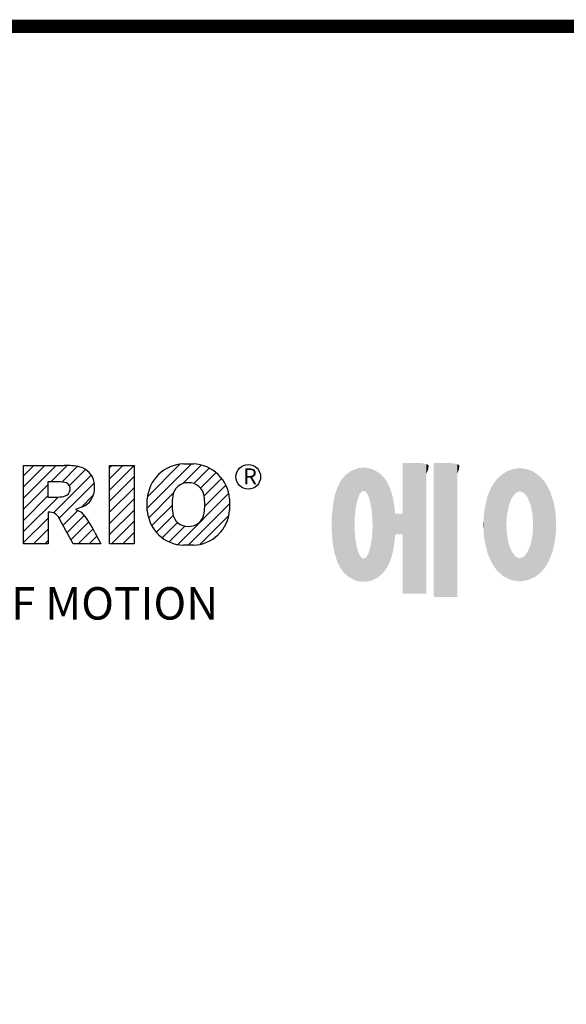
# Model space of a CAD drawing. Extents: x -2601 to 1032, y -760 to 1861.
# Drawn here: x -2068 to -1746, y 1216 to 1796 of the extents above; entities that cross this region are included whole.
import ezdxf

# ---------------------------------------------------------------- set-up
doc = ezdxf.new("R2010")
doc.units = 0
doc.header["$MEASUREMENT"] = 0

# ---------------------------------------------------------------- blocks, each defined once
blk = doc.blocks.new('GUIDE LINES')
at = {"color": 5, "linetype": 'Continuous'}
for p, q in [((-1582.11, 1167.91), (-1579.01, 1171.01)), ((-1582.11, 1164.56), (-1575.66, 1171.01)), ((-1582.11, 1161.21), (-1572.31, 1171.01)), ((-1582.11, 1147.48), (-1582.11, 1171.01)), ((-1582.11, 1171.01), (-1569.9, 1171.01)), ((-1573.87, 1166.09), (-1568.98, 1170.98)), ((-1570.61, 1165.99), (-1565.93, 1170.67)), ((-1556.22, 1170.33), (-1555.54, 1171.01)), ((-1556.22, 1166.97), (-1552.19, 1171.01)), ((-1556.22, 1163.62), (-1548.84, 1171.01)), ((-1556.22, 1171.01), (-1548.83, 1171.01)), ((-1556.22, 1147.48), (-1556.22, 1171.01)), ((-1548.83, 1171.01), (-1548.83, 1147.48)), ((-1544.87, 1158.21), (-1531.62, 1171.46)), ((-1544.73, 1161.7), (-1535.15, 1171.29)), ((-1534.17, 1165.56), (-1528.62, 1171.11)), ((-1533.99, 1171.47), (-1530.99, 1171.47)), ((-1573.14, 1156.76), (-1561.78, 1168.12)), ((-1568.36, 1164.9), (-1563.44, 1169.82)), ((-1556.22, 1160.27), (-1548.83, 1167.66)), ((-1530.82, 1165.56), (-1526.2, 1170.18)), ((-1528.87, 1164.16), (-1524.22, 1168.81)), ((-1582.11, 1157.85), (-1574.76, 1165.2)), ((-1571.53, 1166.09), (-1574.76, 1166.09)), ((-1574.76, 1166.09), (-1574.76, 1161.52)), ((-1571.37, 1155.18), (-1560.87, 1165.68)), ((-1556.22, 1156.92), (-1548.83, 1164.31)), ((-1527.79, 1161.89), (-1522.56, 1167.11)), ((-1527.6, 1158.72), (-1521.27, 1165.05)), ((-1582.11, 1154.5), (-1574.76, 1161.85)), ((-1582.11, 1151.15), (-1571.73, 1161.52)), ((-1574.76, 1161.52), (-1571.66, 1161.52)), ((-1564.8, 1158.4), (-1561.25, 1161.94)), ((-1544.44, 1155.29), (-1536.89, 1162.84)), ((-1535.71, 1147.26), (-1520.41, 1162.56)), ((-1564.42, 1158.54), (-1566.43, 1157.81)), ((-1556.22, 1153.56), (-1548.83, 1160.95)), ((-1544.87, 1157.52), (-1544.87, 1160.96)), ((-1543.46, 1152.91), (-1537.4, 1158.98)), ((-1532.61, 1147.01), (-1520.1, 1159.51)), ((-1520.1, 1160.96), (-1520.1, 1157.52)), ((-1574.09, 1156.92), (-1574.72, 1156.92)), ((-1574.72, 1156.92), (-1574.72, 1147.48)), ((-1570.19, 1153.01), (-1565.73, 1157.47)), ((-1569.01, 1150.83), (-1563.89, 1155.96)), ((-1566.43, 1157.81), (-1564.68, 1156.97)), ((-1556.22, 1150.21), (-1548.83, 1157.6)), ((-1542.07, 1150.95), (-1537.01, 1156.02)), ((-1528.92, 1147.34), (-1520.43, 1155.83)), ((-1582.11, 1147.8), (-1574.72, 1155.19)), ((-1567.19, 1147.48), (-1571.06, 1154.61)), ((-1567.83, 1148.66), (-1562.41, 1154.08)), ((-1555.61, 1147.48), (-1548.83, 1154.25)), ((-1540.32, 1149.35), (-1535.77, 1153.9)), ((-1538.23, 1148.09), (-1533.49, 1152.83)), ((-1579.07, 1147.48), (-1574.72, 1151.83)), ((-1565.66, 1147.48), (-1561.24, 1151.9)), ((-1562.31, 1147.48), (-1560.07, 1149.72)), ((-1560.68, 1150.85), (-1558.86, 1147.48)), ((-1552.25, 1147.48), (-1548.83, 1150.9)), ((-1574.72, 1147.48), (-1582.11, 1147.48)), ((-1575.72, 1147.48), (-1574.72, 1148.48)), ((-1558.86, 1147.48), (-1567.19, 1147.48)), ((-1558.96, 1147.48), (-1558.89, 1147.54)), ((-1558.96, 1147.48), (-1558.96, 1147.48)), ((-1548.83, 1147.48), (-1556.22, 1147.48)), ((-1548.9, 1147.48), (-1548.83, 1147.54)), ((-1530.99, 1147.01), (-1533.99, 1147.01)), ((-1528.92, 1147.34), (-1528.92, 1147.34))]:
    blk.add_line(p, q, dxfattribs=at)
at = {"linetype": 'Continuous', "const_width": 3.98, "flags": 128}
blk.add_lwpolyline([(-1818.25, 1303.15), (-1818.25, 27.41), (-27.41, 27.41), (-27.41, 1303.15)], close=True, dxfattribs=at)
at = {"color": 5, "linetype": 'Continuous'}
blk.add_circle((-1514.47, 1167.6), 3.72, dxfattribs=at)
for centre, radius, start, end in [((-1569.24, 1152.97), 18.05, 76.681, 92.0962), ((-1566.52, 1164.96), 5.75, 10.8383, 75.5687), ((-1533.59, 1160.18), 11.3, 92.0431, 134.1979), ((-1531.39, 1160.18), 11.3, 45.8021, 87.9569), ((-1533.64, 1160.19), 11.26, 134.0233, 176.0712), ((-1531.33, 1160.19), 11.26, 3.9288, 45.9767), ((-1571.95, 1155.11), 10.99, 75.5221, 87.8106), ((-1570.16, 1163.88), 2.1, 284.7266, 62.93), ((-1568.03, 1164.51), 7.33, 332.4538, 12.0377), ((-1532.73, 1161.27), 4.52, 86.936, 173.3977), ((-1532.25, 1161.27), 4.52, 6.6023, 93.064), ((-1572.15, 1171.19), 9.68, 272.8987, 285.1174), ((-1521.02, 1159.24), 16.4, 171.0443, 188.9557), ((-1543.96, 1159.24), 16.4, 351.0443, 8.9557), ((-1566.29, 1163.52), 5.32, 290.5188, 333.2531), ((-1574.09, 1153.84), 3.08, 55.878, 90.0122), ((-1576.23, 1152.19), 5.71, 25.0244, 47.3106), ((-1580.29, 1142.41), 21.35, 23.2882, 42.9901), ((-1533.64, 1158.3), 11.26, 183.9288, 225.9767), ((-1532.73, 1157.21), 4.52, 186.6023, 273.064), ((-1532.25, 1157.21), 4.52, 266.936, 353.3977), ((-1531.33, 1158.3), 11.26, 314.0233, 356.0712), ((-1533.59, 1158.3), 11.3, 225.8021, 267.9569), ((-1531.39, 1158.3), 11.3, 272.0431, 314.1979)]:
    blk.add_arc(centre, radius, start, end, dxfattribs=at)
at = {"color": 1, "linetype": 'Continuous'}
for points in [[(-1481.39, 1161.27), (-1481.46, 1170.16), (-1481.39, 1170.19)], [(-1481.29, 1161.52), (-1481.39, 1170.19), (-1481.29, 1170.2)], [(-1481.39, 1161.27), (-1481.39, 1170.19), (-1481.29, 1161.52)], [(-1480.94, 1162.43), (-1481.29, 1170.2), (-1480.94, 1170.25)], [(-1481.29, 1161.52), (-1481.29, 1170.2), (-1480.94, 1162.43)], [(-1480.56, 1162.87), (-1480.94, 1170.25), (-1480.56, 1170.3)], [(-1480.94, 1162.43), (-1480.94, 1170.25), (-1480.56, 1162.87)], [(-1480.26, 1163.22), (-1480.56, 1170.3), (-1480.26, 1170.34)], [(-1480.56, 1162.87), (-1480.56, 1170.3), (-1480.26, 1163.22)], [(-1480.17, 1163.33), (-1480.26, 1170.34), (-1480.17, 1170.35)], [(-1480.26, 1163.22), (-1480.26, 1170.34), (-1480.17, 1163.33)], [(-1480.17, 1163.33), (-1480.17, 1170.35), (-1480.15, 1163.33)], [(-1480.15, 1163.33), (-1480.17, 1170.35), (-1480.15, 1170.35)], [(-1480.15, 1163.33), (-1480.15, 1170.35), (-1479.76, 1163.33)], [(-1479.76, 1163.33), (-1480.15, 1170.35), (-1479.76, 1170.34)], [(-1479.76, 1163.33), (-1479.76, 1170.34), (-1479.36, 1163.33)], [(-1479.36, 1163.33), (-1479.76, 1170.34), (-1479.36, 1170.33)], [(-1479.36, 1163.33), (-1479.36, 1170.33), (-1478.96, 1162.87)], [(-1478.96, 1162.87), (-1479.36, 1170.33), (-1478.96, 1170.32)], [(-1478.96, 1162.87), (-1478.96, 1170.32), (-1478.88, 1162.77)], [(-1478.88, 1162.77), (-1478.96, 1170.32), (-1478.88, 1170.31)], [(-1478.88, 1162.77), (-1478.88, 1170.31), (-1478.58, 1162.43)], [(-1478.58, 1162.43), (-1478.88, 1170.31), (-1478.58, 1170.25)], [(-1478.58, 1162.43), (-1478.58, 1170.25), (-1478.51, 1162.24)], [(-1478.51, 1162.24), (-1478.58, 1170.25), (-1478.51, 1170.24)], [(-1478.51, 1162.24), (-1478.51, 1170.24), (-1478.23, 1161.52)], [(-1478.23, 1161.52), (-1478.51, 1170.24), (-1478.23, 1170.18)], [(-1467.99, 1132.49), (-1467.99, 1171.74), (-1462.65, 1132.49)], [(-1462.65, 1132.49), (-1467.99, 1171.74), (-1462.65, 1171.74)], [(-1462.65, 1132.49), (-1462.65, 1171.74), (-1461.75, 1132.49)], [(-1461.75, 1132.49), (-1462.65, 1171.74), (-1461.75, 1171.64)], [(-1461.75, 1132.49), (-1461.75, 1171.64), (-1460.88, 1132.49)], [(-1460.88, 1132.49), (-1461.75, 1171.64), (-1460.88, 1171.42)], [(-1460.88, 1168.57), (-1460.88, 1171.42), (-1460.6, 1169.11)], [(-1460.6, 1169.11), (-1460.88, 1171.42), (-1460.6, 1171.34)], [(-1460.6, 1169.11), (-1460.6, 1171.34), (-1460.58, 1169.16)], [(-1460.58, 1169.16), (-1460.6, 1171.34), (-1460.58, 1171.34)], [(-1460.58, 1169.16), (-1460.58, 1171.34), (-1460.39, 1169.68)], [(-1460.39, 1169.68), (-1460.58, 1171.34), (-1460.39, 1171.19)], [(-1460.39, 1169.68), (-1460.39, 1171.19), (-1460.33, 1169.91)], [(-1460.33, 1169.91), (-1460.39, 1171.19), (-1460.33, 1171.15)], [(-1460.33, 1169.91), (-1460.33, 1171.15), (-1460.25, 1170.27)], [(-1460.25, 1170.27), (-1460.33, 1171.15), (-1460.25, 1171)], [(-1460.25, 1170.27), (-1460.25, 1171), (-1460.18, 1170.88)], [(-1458.7, 1131.44), (-1458.7, 1171.74), (-1453.36, 1131.44)], [(-1453.36, 1131.44), (-1458.7, 1171.74), (-1453.36, 1171.74)], [(-1453.36, 1131.44), (-1453.36, 1171.74), (-1451.58, 1131.44)], [(-1451.58, 1131.44), (-1453.36, 1171.74), (-1451.58, 1171.42)], [(-1451.58, 1168.57), (-1451.58, 1171.42), (-1451.15, 1169.55)], [(-1451.15, 1169.55), (-1451.58, 1171.42), (-1451.15, 1171.25)], [(-1451.15, 1169.55), (-1451.15, 1171.25), (-1451.1, 1169.68)], [(-1451.1, 1169.68), (-1451.15, 1171.25), (-1451.1, 1171.17)], [(-1451.1, 1169.68), (-1451.1, 1171.17), (-1450.89, 1170.88)], [(-1485.74, 1138.81), (-1486.05, 1167.21), (-1485.74, 1167.54)], [(-1485.02, 1138.15), (-1485.74, 1167.54), (-1485.02, 1168.31)], [(-1485.74, 1138.81), (-1485.74, 1167.54), (-1485.02, 1138.15)], [(-1484.32, 1137.51), (-1485.02, 1168.31), (-1484.32, 1168.81)], [(-1485.02, 1138.15), (-1485.02, 1168.31), (-1484.32, 1137.51)], [(-1483.51, 1137.07), (-1484.32, 1168.81), (-1483.51, 1169.39)], [(-1484.32, 1137.51), (-1484.32, 1168.81), (-1483.51, 1137.07)], [(-1482.56, 1136.55), (-1483.51, 1169.39), (-1482.56, 1169.75)], [(-1483.51, 1137.07), (-1483.51, 1169.39), (-1482.56, 1136.55)], [(-1482.47, 1136.52), (-1482.56, 1169.75), (-1482.47, 1169.78)], [(-1482.56, 1136.55), (-1482.56, 1169.75), (-1482.47, 1136.52)], [(-1482.41, 1155.47), (-1482.47, 1169.78), (-1482.41, 1169.8)], [(-1482.47, 1152.43), (-1482.47, 1169.78), (-1482.41, 1155.47)], [(-1482.29, 1156.62), (-1482.41, 1169.8), (-1482.29, 1169.85)], [(-1482.41, 1155.47), (-1482.41, 1169.8), (-1482.29, 1156.62)], [(-1482.12, 1158.32), (-1482.29, 1169.85), (-1482.12, 1169.91)], [(-1482.29, 1156.62), (-1482.29, 1169.85), (-1482.12, 1158.32)], [(-1481.89, 1159.4), (-1482.12, 1169.91), (-1481.89, 1170)], [(-1482.12, 1158.32), (-1482.12, 1169.91), (-1481.89, 1159.4)], [(-1481.61, 1160.71), (-1481.89, 1170), (-1481.61, 1170.11)], [(-1481.89, 1159.4), (-1481.89, 1170), (-1481.61, 1160.71)], [(-1481.46, 1161.09), (-1481.61, 1170.11), (-1481.46, 1170.16)], [(-1481.61, 1160.71), (-1481.61, 1170.11), (-1481.46, 1161.09)], [(-1481.46, 1161.09), (-1481.46, 1170.16), (-1481.39, 1161.27)], [(-1478.23, 1161.52), (-1478.23, 1170.18), (-1477.91, 1160.71)], [(-1477.91, 1160.71), (-1478.23, 1170.18), (-1477.91, 1170.12)], [(-1477.91, 1160.71), (-1477.91, 1170.12), (-1477.68, 1159.58)], [(-1477.68, 1159.58), (-1477.91, 1170.12), (-1477.68, 1170.07)], [(-1477.68, 1159.58), (-1477.68, 1170.07), (-1477.64, 1159.4)], [(-1477.64, 1159.4), (-1477.68, 1170.07), (-1477.64, 1170.06)], [(-1477.64, 1159.4), (-1477.64, 1170.06), (-1477.41, 1158.32)], [(-1477.41, 1158.32), (-1477.64, 1170.06), (-1477.41, 1169.98)], [(-1477.41, 1158.32), (-1477.41, 1169.98), (-1477.34, 1157.65)], [(-1477.34, 1157.65), (-1477.41, 1169.98), (-1477.34, 1169.95)], [(-1477.34, 1157.65), (-1477.34, 1169.95), (-1477.23, 1156.62)], [(-1477.23, 1156.62), (-1477.34, 1169.95), (-1477.23, 1169.91)], [(-1477.23, 1156.62), (-1477.23, 1169.91), (-1477.11, 1155.47)], [(-1477.11, 1155.47), (-1477.23, 1169.91), (-1477.11, 1169.87)], [(-1477.11, 1155.47), (-1477.11, 1169.87), (-1477.05, 1152.43)], [(-1477.05, 1152.43), (-1477.11, 1169.87), (-1477.05, 1169.85)], [(-1477.05, 1136.56), (-1477.05, 1169.85), (-1476.59, 1136.78)], [(-1476.59, 1136.78), (-1477.05, 1169.85), (-1476.59, 1169.68)], [(-1476.59, 1136.78), (-1476.59, 1169.68), (-1475.43, 1137.35)], [(-1475.43, 1137.35), (-1476.59, 1169.68), (-1475.43, 1168.97)], [(-1475.43, 1137.35), (-1475.43, 1168.97), (-1474.9, 1137.8)], [(-1474.9, 1137.8), (-1475.43, 1168.97), (-1474.9, 1168.64)], [(-1474.9, 1137.8), (-1474.9, 1168.64), (-1474.11, 1138.45)], [(-1474.11, 1138.45), (-1474.9, 1168.64), (-1474.11, 1167.86)], [(-1474.11, 1138.45), (-1474.11, 1167.86), (-1473.54, 1139.14)], [(-1473.54, 1139.14), (-1474.11, 1167.86), (-1473.54, 1167.29)], [(-1473.54, 1139.14), (-1473.54, 1167.29), (-1473.21, 1139.52)], [(-1473.21, 1139.52), (-1473.54, 1167.29), (-1473.21, 1166.8)], [(-1438.84, 1138.72), (-1439.64, 1166.83), (-1438.84, 1167.72)], [(-1437.81, 1137.79), (-1438.84, 1167.72), (-1437.81, 1168.46)], [(-1438.84, 1138.72), (-1438.84, 1167.72), (-1437.81, 1137.79)], [(-1436.86, 1137.29), (-1437.81, 1168.46), (-1436.86, 1169.14)], [(-1437.81, 1137.79), (-1437.81, 1168.46), (-1436.86, 1137.29)], [(-1436.78, 1137.25), (-1436.86, 1169.14), (-1436.78, 1169.17)], [(-1436.86, 1137.29), (-1436.86, 1169.14), (-1436.78, 1137.25)], [(-1436.58, 1156.29), (-1436.78, 1169.17), (-1436.58, 1169.26)], [(-1436.78, 1153.17), (-1436.78, 1169.17), (-1436.58, 1156.29)], [(-1436.01, 1159.1), (-1436.58, 1169.26), (-1436.01, 1169.51)], [(-1436.58, 1156.29), (-1436.58, 1169.26), (-1436.01, 1159.1)], [(-1435.67, 1159.94), (-1436.01, 1169.51), (-1435.67, 1169.66)], [(-1436.01, 1159.1), (-1436.01, 1169.51), (-1435.67, 1159.94)], [(-1435.6, 1160.12), (-1435.67, 1169.66), (-1435.6, 1169.69)], [(-1435.67, 1159.94), (-1435.67, 1169.66), (-1435.6, 1160.12)], [(-1435.12, 1161.33), (-1435.6, 1169.69), (-1435.12, 1169.82)], [(-1435.6, 1160.12), (-1435.6, 1169.69), (-1435.12, 1161.33)], [(-1434.4, 1162.25), (-1435.12, 1169.82), (-1434.4, 1170.01)], [(-1435.12, 1161.33), (-1435.12, 1169.82), (-1434.4, 1162.25)], [(-1434.19, 1162.51), (-1434.4, 1170.01), (-1434.19, 1170.06)], [(-1434.4, 1162.25), (-1434.4, 1170.01), (-1434.19, 1162.51)], [(-1433.99, 1162.77), (-1434.19, 1170.06), (-1433.99, 1170.08)], [(-1434.19, 1162.51), (-1434.19, 1170.06), (-1433.99, 1162.77)], [(-1433.03, 1163.15), (-1433.99, 1170.08), (-1433.03, 1170.15)], [(-1433.99, 1162.77), (-1433.99, 1170.08), (-1433.03, 1163.15)], [(-1432.74, 1163.26), (-1433.03, 1170.15), (-1432.74, 1170.18)], [(-1433.03, 1163.15), (-1433.03, 1170.15), (-1432.74, 1163.26)], [(-1432.74, 1163.26), (-1432.74, 1170.18), (-1432.69, 1163.24)], [(-1432.69, 1163.24), (-1432.74, 1170.18), (-1432.69, 1170.18)], [(-1432.69, 1163.24), (-1432.69, 1170.18), (-1431.5, 1162.77)], [(-1431.5, 1162.77), (-1432.69, 1170.18), (-1431.5, 1170.07)], [(-1431.5, 1162.77), (-1431.5, 1170.07), (-1431.18, 1162.37)], [(-1431.18, 1162.37), (-1431.5, 1170.07), (-1431.18, 1170.04)], [(-1431.18, 1162.37), (-1431.18, 1170.04), (-1430.37, 1161.33)], [(-1430.37, 1161.33), (-1431.18, 1170.04), (-1430.37, 1169.82)], [(-1430.37, 1161.33), (-1430.37, 1169.82), (-1430.3, 1161.17)], [(-1430.3, 1161.17), (-1430.37, 1169.82), (-1430.3, 1169.8)], [(-1430.3, 1161.17), (-1430.3, 1169.8), (-1429.78, 1159.87)], [(-1429.78, 1159.87), (-1430.3, 1169.8), (-1429.78, 1169.66)], [(-1429.78, 1159.87), (-1429.78, 1169.66), (-1429.48, 1159.1)], [(-1429.48, 1159.1), (-1429.78, 1169.66), (-1429.48, 1169.52)], [(-1429.48, 1159.1), (-1429.48, 1169.52), (-1428.9, 1156.29)], [(-1428.9, 1156.29), (-1429.48, 1169.52), (-1428.9, 1169.26)], [(-1428.9, 1156.29), (-1428.9, 1169.26), (-1428.71, 1153.17)], [(-1428.71, 1153.17), (-1428.9, 1169.26), (-1428.71, 1169.17)], [(-1428.71, 1137.22), (-1428.71, 1169.17), (-1428.54, 1137.29)], [(-1428.54, 1137.29), (-1428.71, 1169.17), (-1428.54, 1169.09)], [(-1428.54, 1137.29), (-1428.54, 1169.09), (-1428.24, 1137.43)], [(-1428.24, 1137.43), (-1428.54, 1169.09), (-1428.24, 1168.87)], [(-1428.24, 1137.43), (-1428.24, 1168.87), (-1426.65, 1138.62)], [(-1426.65, 1138.62), (-1428.24, 1168.87), (-1426.65, 1167.71)], [(-1426.65, 1138.62), (-1426.65, 1167.71), (-1426.59, 1138.69)], [(-1426.59, 1138.69), (-1426.65, 1167.71), (-1426.59, 1167.66)], [(-1426.59, 1138.69), (-1426.59, 1167.66), (-1425.46, 1139.91)], [(-1425.46, 1139.91), (-1426.59, 1167.66), (-1425.46, 1166.33)], [(-1487.68, 1142.05), (-1487.77, 1164.1), (-1487.68, 1164.29)], [(-1486.85, 1140.35), (-1487.68, 1164.29), (-1486.85, 1166)], [(-1487.68, 1142.05), (-1487.68, 1164.29), (-1486.85, 1140.35)], [(-1486.76, 1140.23), (-1486.85, 1166), (-1486.76, 1166.19)], [(-1486.85, 1140.35), (-1486.85, 1166), (-1486.76, 1140.23)], [(-1486.05, 1139.23), (-1486.76, 1166.19), (-1486.05, 1167.21)], [(-1486.76, 1140.23), (-1486.76, 1166.19), (-1486.05, 1139.23)], [(-1486.05, 1139.23), (-1486.05, 1167.21), (-1485.74, 1138.81)], [(-1473.21, 1139.52), (-1473.21, 1166.8), (-1472.49, 1140.77)], [(-1472.49, 1140.77), (-1473.21, 1166.8), (-1472.49, 1165.72)], [(-1472.49, 1140.77), (-1472.49, 1165.72), (-1472.1, 1141.46)], [(-1472.1, 1141.46), (-1472.49, 1165.72), (-1472.1, 1164.84)], [(-1472.1, 1141.46), (-1472.1, 1164.84), (-1471.67, 1142.59)], [(-1471.67, 1142.59), (-1472.1, 1164.84), (-1471.67, 1163.88)], [(-1441.25, 1141.83), (-1442.04, 1162.84), (-1441.25, 1164.55)], [(-1441.16, 1141.64), (-1441.25, 1164.55), (-1441.16, 1164.69)], [(-1441.25, 1141.83), (-1441.25, 1164.55), (-1441.16, 1141.64)], [(-1440.24, 1140.3), (-1441.16, 1164.69), (-1440.24, 1166.16)], [(-1441.16, 1141.64), (-1441.16, 1164.69), (-1440.24, 1140.3)], [(-1439.64, 1139.44), (-1440.24, 1166.16), (-1439.64, 1166.83)], [(-1440.24, 1140.3), (-1440.24, 1166.16), (-1439.64, 1139.44)], [(-1439.64, 1139.44), (-1439.64, 1166.83), (-1438.84, 1138.72)], [(-1425.46, 1139.91), (-1425.46, 1166.33), (-1424.93, 1140.69)], [(-1424.93, 1140.69), (-1425.46, 1166.33), (-1424.93, 1165.7)], [(-1424.93, 1140.69), (-1424.93, 1165.7), (-1424.52, 1141.3)], [(-1424.52, 1141.3), (-1424.93, 1165.7), (-1424.52, 1164.92)], [(-1424.52, 1141.3), (-1424.52, 1164.92), (-1423.79, 1142.7)], [(-1423.79, 1142.7), (-1424.52, 1164.92), (-1423.79, 1163.56)], [(-1488.51, 1144.69), (-1488.86, 1159.98), (-1488.51, 1161.64)], [(-1488.41, 1144.39), (-1488.51, 1161.64), (-1488.41, 1162.08)], [(-1488.51, 1144.69), (-1488.51, 1161.64), (-1488.41, 1144.39)], [(-1487.77, 1142.34), (-1488.41, 1162.08), (-1487.77, 1164.1)], [(-1488.41, 1144.39), (-1488.41, 1162.08), (-1487.77, 1142.34)], [(-1487.77, 1142.34), (-1487.77, 1164.1), (-1487.68, 1142.05)], [(-1471.67, 1142.59), (-1471.67, 1163.88), (-1471.41, 1143.28)], [(-1471.41, 1143.28), (-1471.67, 1163.88), (-1471.41, 1162.99)], [(-1471.41, 1143.28), (-1471.41, 1162.99), (-1470.98, 1144.9)], [(-1470.98, 1144.9), (-1471.41, 1162.99), (-1470.98, 1161.53)], [(-1470.98, 1144.9), (-1470.98, 1161.53), (-1470.92, 1145.12)], [(-1470.92, 1145.12), (-1470.98, 1161.53), (-1470.92, 1161.17)], [(-1442.39, 1144.47), (-1442.64, 1161.08), (-1442.39, 1161.81)], [(-1442.04, 1143.66), (-1442.39, 1161.81), (-1442.04, 1162.84)], [(-1442.39, 1144.47), (-1442.39, 1161.81), (-1442.04, 1143.66)], [(-1442.04, 1143.66), (-1442.04, 1162.84), (-1441.25, 1141.83)], [(-1423.79, 1142.7), (-1423.79, 1163.56), (-1423.58, 1143.29)], [(-1423.58, 1143.29), (-1423.79, 1163.56), (-1423.58, 1163.16)], [(-1423.58, 1143.29), (-1423.58, 1163.16), (-1422.75, 1145.59)], [(-1422.75, 1145.59), (-1423.58, 1163.16), (-1422.75, 1160.56)], [(-1489.02, 1147.45), (-1489.31, 1155.7), (-1489.02, 1158.43)], [(-1488.86, 1146.58), (-1489.02, 1158.43), (-1488.86, 1159.98)], [(-1489.02, 1147.45), (-1489.02, 1158.43), (-1488.86, 1146.58)], [(-1488.86, 1146.58), (-1488.86, 1159.98), (-1488.51, 1144.69)], [(-1470.92, 1145.12), (-1470.92, 1161.17), (-1470.39, 1148.64)], [(-1470.39, 1148.64), (-1470.92, 1161.17), (-1470.39, 1158.01)], [(-1442.64, 1145.5), (-1443.33, 1157.82), (-1442.64, 1161.08)], [(-1442.64, 1145.5), (-1442.64, 1161.08), (-1442.39, 1144.47)], [(-1422.75, 1145.59), (-1422.75, 1160.56), (-1422.51, 1146.73)], [(-1422.51, 1146.73), (-1422.75, 1160.56), (-1422.51, 1159.82)], [(-1422.51, 1146.73), (-1422.51, 1159.82), (-1422.11, 1148.62)], [(-1422.11, 1148.62), (-1422.51, 1159.82), (-1422.11, 1157.67)], [(-1489.31, 1150.26), (-1489.36, 1155.21), (-1489.31, 1155.7)], [(-1489.31, 1150.26), (-1489.31, 1155.7), (-1489.02, 1147.45)], [(-1470.39, 1148.64), (-1470.39, 1158.01), (-1470.3, 1149.19)], [(-1470.3, 1149.19), (-1470.39, 1158.01), (-1470.3, 1157.12)], [(-1470.3, 1149.19), (-1470.3, 1157.12), (-1470.24, 1149.96)], [(-1470.24, 1149.96), (-1470.3, 1157.12), (-1470.24, 1156.47)], [(-1470.24, 1149.96), (-1470.24, 1156.47), (-1470.21, 1150.29)], [(-1470.21, 1150.29), (-1470.24, 1156.47), (-1470.21, 1156.47)], [(-1470.21, 1150.29), (-1470.21, 1156.47), (-1467.99, 1150.29)], [(-1467.99, 1150.29), (-1470.21, 1156.47), (-1467.99, 1156.47)], [(-1443.42, 1149.1), (-1443.63, 1154.59), (-1443.42, 1157.42)], [(-1443.33, 1148.36), (-1443.42, 1157.42), (-1443.33, 1157.82)], [(-1443.42, 1149.1), (-1443.42, 1157.42), (-1443.33, 1148.36)], [(-1443.33, 1148.36), (-1443.33, 1157.82), (-1442.64, 1145.5)], [(-1422.11, 1148.62), (-1422.11, 1157.67), (-1422.07, 1149.02)], [(-1422.07, 1149.02), (-1422.11, 1157.67), (-1422.07, 1157.46)], [(-1422.07, 1149.02), (-1422.07, 1157.46), (-1421.84, 1151.53)], [(-1421.84, 1151.53), (-1422.07, 1157.46), (-1421.84, 1155.05)], [(-1482.47, 1136.52), (-1482.47, 1152.43), (-1482.41, 1136.51)], [(-1482.41, 1136.51), (-1482.47, 1152.43), (-1482.41, 1151.43)], [(-1477.05, 1136.56), (-1477.11, 1151.43), (-1477.05, 1152.43)], [(-1443.63, 1150.96), (-1443.7, 1153.61), (-1443.63, 1154.59)], [(-1443.63, 1150.96), (-1443.63, 1154.59), (-1443.42, 1149.1)], [(-1436.78, 1137.25), (-1436.78, 1153.17), (-1436.58, 1137.15)], [(-1436.58, 1137.15), (-1436.78, 1153.17), (-1436.58, 1150.05)], [(-1428.71, 1137.22), (-1428.9, 1150.05), (-1428.71, 1153.17)], [(-1421.84, 1151.53), (-1421.84, 1155.05), (-1421.81, 1151.81)], [(-1482.41, 1136.51), (-1482.41, 1151.43), (-1482.29, 1136.47)], [(-1482.29, 1136.47), (-1482.41, 1151.43), (-1482.29, 1149.45)], [(-1482.29, 1136.47), (-1482.29, 1149.45), (-1482.12, 1136.42)], [(-1482.12, 1136.42), (-1482.29, 1149.45), (-1482.12, 1148.3)], [(-1477.23, 1136.47), (-1477.34, 1148.76), (-1477.23, 1149.45)], [(-1477.11, 1136.53), (-1477.23, 1149.45), (-1477.11, 1151.43)], [(-1477.23, 1136.47), (-1477.23, 1149.45), (-1477.11, 1136.53)], [(-1477.11, 1136.53), (-1477.11, 1151.43), (-1477.05, 1136.56)], [(-1436.58, 1137.15), (-1436.58, 1150.05), (-1436.01, 1136.85)], [(-1436.01, 1136.85), (-1436.58, 1150.05), (-1436.01, 1147.24)], [(-1428.9, 1137.13), (-1429.48, 1147.24), (-1428.9, 1150.05)], [(-1428.9, 1137.13), (-1428.9, 1150.05), (-1428.71, 1137.22)], [(-1482.12, 1136.42), (-1482.12, 1148.3), (-1481.89, 1136.35)], [(-1481.89, 1136.35), (-1482.12, 1148.3), (-1481.89, 1146.8)], [(-1481.89, 1136.35), (-1481.89, 1146.8), (-1481.61, 1136.26)], [(-1481.61, 1136.26), (-1481.89, 1146.8), (-1481.61, 1145.84)], [(-1477.68, 1136.33), (-1477.91, 1145.84), (-1477.68, 1146.67)], [(-1477.64, 1136.34), (-1477.68, 1146.67), (-1477.64, 1146.8)], [(-1477.68, 1136.33), (-1477.68, 1146.67), (-1477.64, 1136.34)], [(-1477.41, 1136.4), (-1477.64, 1146.8), (-1477.41, 1148.3)], [(-1477.64, 1136.34), (-1477.64, 1146.8), (-1477.41, 1136.4)], [(-1477.34, 1136.42), (-1477.41, 1148.3), (-1477.34, 1148.76)], [(-1477.41, 1136.4), (-1477.41, 1148.3), (-1477.34, 1136.42)], [(-1477.34, 1136.42), (-1477.34, 1148.76), (-1477.23, 1136.47)], [(-1436.01, 1136.85), (-1436.01, 1147.24), (-1435.67, 1136.68)], [(-1435.67, 1136.68), (-1436.01, 1147.24), (-1435.67, 1146.4)], [(-1429.48, 1136.88), (-1429.78, 1146.48), (-1429.48, 1147.24)], [(-1429.48, 1136.88), (-1429.48, 1147.24), (-1428.9, 1137.13)], [(-1481.61, 1136.26), (-1481.61, 1145.84), (-1481.46, 1136.22)], [(-1481.46, 1136.22), (-1481.61, 1145.84), (-1481.46, 1145.31)], [(-1481.46, 1136.22), (-1481.46, 1145.31), (-1481.39, 1136.2)], [(-1481.39, 1136.2), (-1481.46, 1145.31), (-1481.39, 1145.07)], [(-1481.39, 1136.2), (-1481.39, 1145.07), (-1481.29, 1136.19)], [(-1481.29, 1136.19), (-1481.39, 1145.07), (-1481.29, 1144.73)], [(-1481.29, 1136.19), (-1481.29, 1144.73), (-1480.94, 1136.14)], [(-1480.94, 1136.14), (-1481.29, 1144.73), (-1480.94, 1144.09)], [(-1480.94, 1136.14), (-1480.94, 1144.09), (-1480.56, 1136.08)], [(-1480.56, 1136.08), (-1480.94, 1144.09), (-1480.56, 1143.4)], [(-1478.88, 1136.1), (-1478.96, 1143.4), (-1478.88, 1143.55)], [(-1478.58, 1136.12), (-1478.88, 1143.55), (-1478.58, 1144.09)], [(-1478.88, 1136.1), (-1478.88, 1143.55), (-1478.58, 1136.12)], [(-1478.51, 1136.13), (-1478.58, 1144.09), (-1478.51, 1144.22)], [(-1478.58, 1136.12), (-1478.58, 1144.09), (-1478.51, 1136.13)], [(-1478.23, 1136.2), (-1478.51, 1144.22), (-1478.23, 1144.73)], [(-1478.51, 1136.13), (-1478.51, 1144.22), (-1478.23, 1136.2)], [(-1477.91, 1136.28), (-1478.23, 1144.73), (-1477.91, 1145.84)], [(-1478.23, 1136.2), (-1478.23, 1144.73), (-1477.91, 1136.28)], [(-1477.91, 1136.28), (-1477.91, 1145.84), (-1477.68, 1136.33)], [(-1435.67, 1136.68), (-1435.67, 1146.4), (-1435.6, 1136.66)], [(-1435.6, 1136.66), (-1435.67, 1146.4), (-1435.6, 1146.22)], [(-1435.6, 1136.66), (-1435.6, 1146.22), (-1435.12, 1136.52)], [(-1435.12, 1136.52), (-1435.6, 1146.22), (-1435.12, 1145.01)], [(-1435.12, 1136.52), (-1435.12, 1145.01), (-1434.4, 1136.32)], [(-1434.4, 1136.32), (-1435.12, 1145.01), (-1434.4, 1144.09)], [(-1434.4, 1136.32), (-1434.4, 1144.09), (-1434.19, 1136.3)], [(-1434.19, 1136.3), (-1434.4, 1144.09), (-1434.19, 1143.83)], [(-1434.19, 1136.3), (-1434.19, 1143.83), (-1433.99, 1136.28)], [(-1433.99, 1136.28), (-1434.19, 1143.83), (-1433.99, 1143.58)], [(-1433.99, 1136.28), (-1433.99, 1143.58), (-1433.03, 1136.17)], [(-1433.03, 1136.17), (-1433.99, 1143.58), (-1433.03, 1143.2)], [(-1431.5, 1136.34), (-1432.69, 1143.11), (-1431.5, 1143.58)], [(-1431.18, 1136.39), (-1431.5, 1143.58), (-1431.18, 1143.98)], [(-1431.5, 1136.34), (-1431.5, 1143.58), (-1431.18, 1136.39)], [(-1430.37, 1136.51), (-1431.18, 1143.98), (-1430.37, 1145.01)], [(-1431.18, 1136.39), (-1431.18, 1143.98), (-1430.37, 1136.51)], [(-1430.3, 1136.52), (-1430.37, 1145.01), (-1430.3, 1145.18)], [(-1430.37, 1136.51), (-1430.37, 1145.01), (-1430.3, 1136.52)], [(-1429.78, 1136.75), (-1430.3, 1145.18), (-1429.78, 1146.48)], [(-1430.3, 1136.52), (-1430.3, 1145.18), (-1429.78, 1136.75)], [(-1429.78, 1136.75), (-1429.78, 1146.48), (-1429.48, 1136.88)], [(-1480.56, 1136.08), (-1480.56, 1143.4), (-1480.26, 1136.04)], [(-1480.26, 1136.04), (-1480.56, 1143.4), (-1480.26, 1143.23)], [(-1480.26, 1136.04), (-1480.26, 1143.23), (-1480.17, 1136.04)], [(-1480.17, 1136.04), (-1480.26, 1143.23), (-1480.17, 1143.18)], [(-1480.17, 1136.04), (-1480.17, 1143.18), (-1480.15, 1136.04)], [(-1480.15, 1136.04), (-1480.17, 1143.18), (-1480.15, 1143.17)], [(-1480.15, 1136.04), (-1480.15, 1143.17), (-1479.76, 1136.02)], [(-1479.76, 1136.02), (-1480.15, 1143.17), (-1479.76, 1142.95)], [(-1479.36, 1136.06), (-1479.76, 1142.95), (-1479.36, 1143.18)], [(-1479.76, 1136.02), (-1479.76, 1142.95), (-1479.36, 1136.06)], [(-1478.96, 1136.09), (-1479.36, 1143.18), (-1478.96, 1143.4)], [(-1479.36, 1136.06), (-1479.36, 1143.18), (-1478.96, 1136.09)], [(-1478.96, 1136.09), (-1478.96, 1143.4), (-1478.88, 1136.1)], [(-1433.03, 1136.17), (-1433.03, 1143.2), (-1432.74, 1136.16)], [(-1432.74, 1136.16), (-1433.03, 1143.2), (-1432.74, 1143.08)], [(-1432.69, 1136.17), (-1432.74, 1143.08), (-1432.69, 1143.11)], [(-1432.74, 1136.16), (-1432.74, 1143.08), (-1432.69, 1136.17)], [(-1432.69, 1136.17), (-1432.69, 1143.11), (-1431.5, 1136.34)]]:
    blk.add_solid(points, dxfattribs=at)
at = {"color": 5, "linetype": 'Continuous'}
for s, height, p in [('R', 4.75, (-1516, 1165.38)), ('HEART OF MOTION', 9.7512, (-1640.75, 1124.66))]:
    blk.add_text(s, height=height, dxfattribs=at).set_placement(p)
blk = doc.blocks.new('GUIDE LINES1')
at = {"color": 3, "linetype": 'Continuous'}
blk.add_blockref('GUIDE LINES', (0, 0), dxfattribs=at)

msp = doc.modelspace()

# ---------------------------------------------------------------- block references
at = {"color": 3, "linetype": 'Continuous', "xscale": 1.958557070131201, "yscale": 1.958557070131201, "zscale": 1.958557070131201}
msp.add_blockref('GUIDE LINES1', (1032.44, -760.33), dxfattribs=at)

doc.saveas('drawing.dxf')
